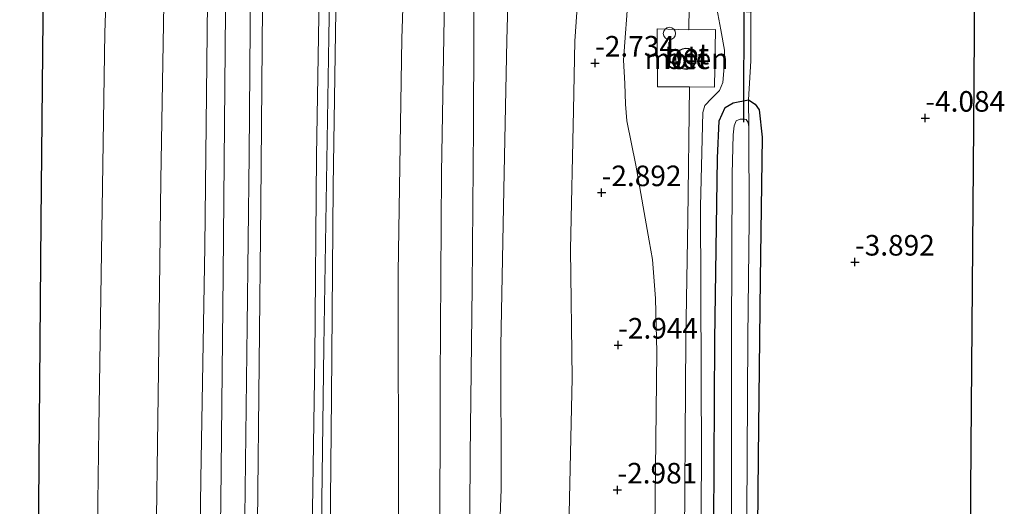
# Model space of a CAD drawing. Units: metres. Extents: x 168000 to 169394, y 525000 to 531250.
# Drawn here: x 168971 to 169091, y 525439 to 525498 of the extents above; entities that cross this region are included whole.
import ezdxf
from ezdxf.enums import TextEntityAlignment as Align

# ---------------------------------------------------------------- set-up
doc = ezdxf.new("R2010")
doc.units = ezdxf.units.M
doc.linetypes.add('IE-TERREINAFSCHEIDING', pattern=[10, 8, -2])
doc.layers.get('0').update_dxf_attribs({"lineweight": 25})
for name, color, linetype in [('B-ME-GW-HOOGTEPUNT-S-B1', 10, 'Continuous'), ('B-ME-GW-INSTEEKWATERGANG-L-B1', 10, 'Continuous'), ('B-ME-KG-KADASTRAAL-OPNAMEDTMGRENS-L-B1', 10, 'Continuous'), ('B-ME-KW-DUIKER-L-B1', 10, 'Continuous')]:
    doc.layers.add(name, color=color, linetype=linetype)
for name, color, linetype, lineweight in [('B-ME-GW-KRUINLIJN-L-B1', 93, 'Continuous', 18), ('B-ME-GW-TEENLIJN-L-B1', 93, 'Continuous', 18), ('B-ME-IE-GRASLAND-GV-B6', 93, 'Continuous', 18), ('B-ME-IE-GRONDWERKLIJN-GROND_INGERICHT-GV-B6', 253, 'Continuous', 18), ('B-ME-IE-INRICHTINGSELEMENT-S-B1', 253, 'Continuous', 18), ('B-ME-IE-TERREINAFSCHEIDING-RASTERHEKWERK-L-B1', 8, 'IE-TERREINAFSCHEIDING', 18), ('B-ME-KG-KADASTRAAL-DAKRAND-L-B1', 13, 'Continuous', 18), ('B-ME-OB-BEKLEDING-GV-B6', 253, 'Continuous', 18), ('B-ME-OB-WATERLIJN-L-B1', 133, 'OB-WATERLIJN', 18), ('B-ME-OG-BEBOUWING-GV-B6', 173, 'Continuous', 18), ('B-ME-OG-WATER-GV-B6', 153, 'Continuous', 18), ('B-ME-VH-VERH_SOORT-BETON-OVERIG-GV-B6', 8, 'IE-TERREINAFSCHEIDING-NATUURLIJK-HOUTWAL', 18), ('B-ME-VH-VERH_SOORT-BITUMEN-GV-B6', 8, 'IE-TERREINAFSCHEIDING-NATUURLIJK-HOUTWAL', 18)]:
    doc.layers.add(name, color=color, linetype=linetype, lineweight=lineweight)
doc.styles.add('NLCS-ISO', font='NLCS-ISO.TTF')
doc.linetypes.add('IE-TERREINAFSCHEIDING-NATUURLIJK-HOUTWAL', pattern='A,7,-1.5,[67,NLCS.SHX,S=0.75,R=45,X=0,Y=0],-1.5,7,-1.5,[70,NLCS.SHX,S=0.75,R=0,X=0,Y=0],-1.5', length=20)
doc.linetypes.add('OB-WATERLIJN', pattern='A,10,[32,NLCS.SHX,S=2,R=0,X=0,Y=0],-12', length=22)

# ---------------------------------------------------------------- blocks, each defined once
blk = doc.blocks.new('hoogtepunt')
for p, q in [((-0.5, 0), (0.5, 0)), ((0, 0.5), (0, -0.5))]:
    blk.add_line(p, q)
blk = doc.blocks.new('dtb')
blk.add_circle((0, 0), 0.75)

msp = doc.modelspace()

# ---------------------------------------------------------------- linework, layer by layer
at = {"layer": 'B-ME-GW-INSTEEKWATERGANG-L-B1'}
msp.add_polyline3d([(169055.581, 525436.58, -3.895), (169055.718, 525458.917, -3.911), (169056.035, 525481.04, -3.953), (169056.216, 525485.545, -3.953), (169056.954, 525487.154, -3.953), (169057.922, 525487.758, -3.953), (169059.813, 525488.083, -3.953), (169060.607, 525487.573, -4.043), (169061.08, 525486.898, -4.02), (169061.459, 525483.574, -3.938), (169061.204, 525466.342, -3.93), (169060.956, 525444.757, -4.065), (169060.767, 525423.257, -4.073)], dxfattribs=at)
at = {"layer": 'B-ME-GW-KRUINLIJN-L-B1'}
for points in [[(168994.548, 525583.073, 1.364), (168994.507, 525577.356, 1.418), (168994.308, 525549.601, 1.328), (168994.245, 525528.53, 1.376), (168994.183, 525507.46, 1.425), (168993.779, 525470.313, 1.455), (168993.278, 525442.046, 1.433), (168992.786, 525405.968, 1.47), (168992.501, 525380.579, 1.448), (168992.259, 525355.765, 1.38), (168992.247, 525327.429, 1.425), (168992.002, 525304.807, 1.429), (168991.757, 525282.184, 1.433), (168991.506, 525262.819, 1.418), (168991.199, 525227.255, 1.35), (168991.085, 525212.726, 1.368)], [(169008.738, 525582.411, 4.907), (169008.492, 525570.131, 4.89), (169008.832, 525553.575, 4.912), (169008.195, 525526.811, 4.8), (169007.753, 525505.519, 4.717), (169007.324, 525481.287, 4.717), (169007.119, 525456.789, 4.74), (169006.687, 525427.829, 4.62), (169006.381, 525403.911, 4.56), (169006.271, 525373.934, 4.627), (169006.059, 525343.355, 4.642), (169005.939, 525308.391, 4.695), (169005.103, 525272.408, 4.642), (169004.716, 525239.44, 4.612), (169004.579, 525212.69, 4.703)], [(169005.637, 525212.682, 4.709), (169005.702, 525217.738, 4.733), (169005.719, 525233.613, 4.725), (169006.185, 525269.808, 4.68), (169006.922, 525305.246, 4.823), (169006.878, 525334.823, 4.748), (169007.227, 525373.24, 4.658), (169007.485, 525396.957, 4.692), (169007.743, 525420.675, 4.725), (169008.212, 525458.109, 4.793), (169008.83, 525495.741, 4.785), (169009.2, 525517.597, 4.845), (169009.57, 525539.452, 4.905), (169009.738, 525565.377, 4.98), (169009.849, 525582.359, 5.029)], [(169006.693, 525212.679, 4.679), (169006.671, 525225.04, 4.665), (169007.006, 525253.599, 4.62), (169007.293, 525283.715, 4.673), (169007.744, 525312.328, 4.665), (169007.8, 525337.781, 4.665), (169008.244, 525363.771, 4.613), (169008.587, 525391.494, 4.59), (169008.832, 525418.757, 4.643), (169009.139, 525451.986, 4.71), (169009.344, 525477.637, 4.688), (169009.746, 525504.262, 4.635), (169010.287, 525527.195, 4.808), (169010.766, 525552.291, 4.83), (169011.005, 525570.013, 4.898), (169010.9, 525582.31, 4.878)], [(169020.335, 525212.638, 0.916), (169020.662, 525241.7, 0.825), (169020.953, 525273.142, 0.87), (169021.147, 525304.155, 0.825), (169021.489, 525330.666, 0.908), (169022.107, 525360.198, 0.84), (169022.162, 525386.746, 0.96), (169021.952, 525404.998, 1.02), (169022.322, 525432.662, 0.983), (169022.362, 525453.964, 0.99), (169022.528, 525479.241, 1.05), (169022.853, 525498.114, 1.058), (169022.738, 525514.346, 0.938), (169023.137, 525532.727, 0.818), (169023.673, 525553.152, 0.87), (169023.656, 525569.074, 0.953), (169023.681, 525581.714, 0.937)], [(169031.711, 525581.34, -0.859), (169031.465, 525568.305, -0.902), (169031.28, 525552.802, -0.968), (169031.209, 525534.845, -0.885), (169031.029, 525515.997, -0.735), (169030.457, 525495.313, -0.728), (169030.065, 525477.22, -0.803), (169029.738, 525458.232, -0.743), (169029.766, 525440.82, -0.81), (169029.187, 525425.614, -0.803), (169028.884, 525412.275, -0.908), (169028.901, 525399.014, -0.788), (169029.417, 525384.992, -0.855), (169029.487, 525376.227, -0.788), (169029.267, 525355.737, -0.848), (169029.01, 525339.6, -0.81), (169028.55, 525323.411, -0.863), (169028.371, 525306.927, -0.855), (169028.386, 525290.121, -0.908), (169028.236, 525267.842, -0.908), (169028.017, 525250.926, -1.005), (169028.157, 525235.673, -1.148), (169027.795, 525217.608, -1.073), (169027.808, 525212.615, -1.069)], [(169053.831, 525410.919, -3.413), (169054.091, 525444.61, -3.473), (169053.986, 525475.169, -3.368), (169054.23, 525484.993, -3.315), (169054.269, 525486.577, -3.248), (169054.492, 525487.408, -3.225), (169055.291, 525488.253, -3.248), (169056.292, 525489.227, -3.21), (169056.688, 525490.217, -3.248), (169056.816, 525491.632, -3.248), (169056.878, 525494.118, -3.248), (169056.451, 525496.593, -3.248), (169055.956, 525499.195, -3.36), (169055.128, 525500.657, -3.315), (169054.714, 525502.57, -3.383), (169054.567, 525509.406, -3.45), (169054.84, 525530.356, -3.518), (169055.627, 525551.044, -3.589), (169056.414, 525571.732, -3.66), (169056.441, 525580.187, -3.626)]]:
    msp.add_polyline3d(points, dxfattribs=at)
at = {"layer": 'B-ME-GW-TEENLIJN-L-B1'}
for points in [[(168989.533, 525583.208, -0.067), (168989.408, 525573.223, -0.056), (168989.399, 525564.867, 0.053), (168989.424, 525543.142, -0.03), (168988.808, 525536.233, -0.159), (168989.07, 525521.357, -0.006), (168988.847, 525502.125, 0.088), (168988.432, 525478.337, 0.049), (168988.168, 525455.241, -0.038), (168987.794, 525428.445, -0.071), (168987.705, 525408.628, 0.038), (168987.355, 525389.631, -0.038), (168987.042, 525363.047, -0.048), (168986.761, 525337.129, -0.025), (168986.927, 525311.382, -0.044), (168986.628, 525281.996, -0.021), (168986.524, 525253.431, -0.05), (168985.991, 525228.063, -0.125), (168985.775, 525212.739, 0.007)], [(168996.314, 525212.71, 1.542), (168996.49, 525232.873, 1.638), (168996.849, 525267.016, 1.617), (168997.164, 525293.754, 1.583), (168997.478, 525323.783, 1.598), (168997.686, 525354.106, 1.698), (168997.894, 525374.017, 1.747), (168998.168, 525394.372, 1.745), (168998.527, 525427.503, 1.733), (168998.92, 525460.702, 1.8), (168999.146, 525481.437, 1.755), (168999.315, 525502.061, 1.744), (168999.603, 525532.177, 1.705), (168999.943, 525558.744, 1.575), (169000.015, 525571.462, 1.648), (169000.119, 525582.813, 1.645)], [(169019.714, 525581.899, 1.24), (169019.533, 525568.615, 1.223), (169018.947, 525533.75, 1.157), (169017.717, 525495.527, 1.328), (169017.271, 525467.145, 1.283), (169017.289, 525437.684, 1.268), (169016.782, 525406.852, 1.245), (169016.075, 525384.183, 1.298), (169015.966, 525358.934, 1.245), (169015.765, 525336.069, 1.2), (169015.522, 525303.915, 1.17), (169015.353, 525273.911, 1.23), (169014.734, 525239.71, 1.193), (169014.458, 525212.655, 1.185)], [(169024.086, 525212.626, -0.768), (169024.195, 525224.703, -0.765), (169024.504, 525254.53, -0.75), (169024.563, 525276.639, -0.548), (169024.734, 525288.165, -0.66), (169024.983, 525305.166, -0.578), (169025.062, 525325.746, -0.653), (169024.984, 525344.658, -0.555), (169025.274, 525365.608, -0.555), (169025.471, 525383.966, -0.645), (169025.541, 525405.353, -0.623), (169025.893, 525424.168, -0.51), (169025.977, 525444.921, -0.555), (169026.226, 525465.41, -0.533), (169026.391, 525484.806, -0.465), (169026.476, 525506.799, -0.435), (169026.607, 525525.994, -0.488), (169026.952, 525539.88, -0.503), (169027.262, 525556.995, -0.525), (169027.651, 525567.654, -0.45), (169027.624, 525581.53, -0.484)], [(169032.991, 525212.611, -2.204), (169033.087, 525220.689, -2.229), (169033.016, 525232.073, -2.205), (169033.255, 525247.664, -2.1), (169033.829, 525260.933, -2.128), (169034.005, 525275.756, -2.15), (169034.031, 525296.62, -1.964), (169034.074, 525323.191, -1.873), (169034.261, 525347.552, -1.948), (169035.904, 525363.616, -2.172), (169036.449, 525374.512, -2.348), (169036.538, 525383.359, -2.417), (169036.799, 525397.252, -2.462), (169037.199, 525410.591, -2.572), (169037.893, 525432.401, -2.623), (169038.399, 525454.318, -2.539), (169038.194, 525469.913, -2.537), (169038.553, 525486.849, -2.538), (169038.719, 525495.209, -2.505), (169039.734, 525509.966, -2.559), (169039.722, 525523.759, -2.684), (169039.09, 525554.092, -2.63), (169039.064, 525573.719, -2.478), (169039.613, 525580.971, -2.481)]]:
    msp.add_polyline3d(points, dxfattribs=at)
at = {"layer": 'B-ME-IE-GRASLAND-GV-B6'}
for points in [[(168998.463, 525259.673, 2.207), (168998.83, 525294.116, 2.207), (168999.235, 525337.555, 2.182), (168999.45, 525364.447, 2.207), (168999.665, 525391.338, 2.232), (168999.927, 525414.044, 2.238), (169000.189, 525436.75, 2.244), (169000.569, 525475.424, 2.244), (169000.911, 525513.885, 2.232), (169001.247, 525549.774, 2.219), (169001.703, 525582.739, 2.244), (169008.738, 525582.411, 4.907)], [(169005.103, 525272.408, 4.642), (169005.939, 525308.391, 4.695), (169006.059, 525343.355, 4.642), (169006.271, 525373.934, 4.627), (169006.381, 525403.911, 4.56), (169006.687, 525427.829, 4.62), (169007.119, 525456.789, 4.74), (169007.324, 525481.287, 4.717), (169007.753, 525505.519, 4.717), (169008.195, 525526.811, 4.8), (169008.832, 525553.575, 4.912), (169008.492, 525570.131, 4.89), (169008.738, 525582.411, 4.907), (169009.849, 525582.359, 5.029), (169010.9, 525582.31, 4.878)], [(169008.738, 525582.411, 4.907), (169008.492, 525570.131, 4.89), (169008.832, 525553.575, 4.912), (169008.195, 525526.811, 4.8), (169007.753, 525505.519, 4.717), (169007.324, 525481.287, 4.717), (169007.119, 525456.789, 4.74), (169006.687, 525427.829, 4.62), (169006.381, 525403.911, 4.56), (169006.271, 525373.934, 4.627), (169006.059, 525343.355, 4.642), (169005.939, 525308.391, 4.695), (169005.103, 525272.408, 4.642)], [(169010.9, 525582.31, 4.878), (169011.005, 525570.013, 4.898), (169010.766, 525552.291, 4.83), (169010.287, 525527.195, 4.808), (169009.746, 525504.262, 4.635), (169009.344, 525477.637, 4.688), (169009.139, 525451.986, 4.71), (169008.832, 525418.757, 4.643), (169008.587, 525391.494, 4.59), (169008.244, 525363.771, 4.613), (169007.8, 525337.781, 4.665), (169007.744, 525312.328, 4.665), (169007.293, 525283.715, 4.673)], [(169007.293, 525283.715, 4.673), (169007.744, 525312.328, 4.665), (169007.8, 525337.781, 4.665), (169008.244, 525363.771, 4.613), (169008.587, 525391.494, 4.59), (169008.832, 525418.757, 4.643), (169009.139, 525451.986, 4.71), (169009.344, 525477.637, 4.688), (169009.746, 525504.262, 4.635), (169010.287, 525527.195, 4.808), (169010.766, 525552.291, 4.83), (169011.005, 525570.013, 4.898), (169010.9, 525582.31, 4.878), (169019.714, 525581.899, 1.24)], [(169015.353, 525273.911, 1.23), (169015.522, 525303.915, 1.17), (169015.765, 525336.069, 1.2), (169015.966, 525358.934, 1.245), (169016.075, 525384.183, 1.298), (169016.782, 525406.852, 1.245), (169017.289, 525437.684, 1.268), (169017.271, 525467.145, 1.283), (169017.717, 525495.527, 1.328), (169018.947, 525533.75, 1.157), (169019.533, 525568.615, 1.223), (169019.714, 525581.899, 1.24), (169023.681, 525581.714, 0.937)], [(169019.714, 525581.899, 1.24), (169019.533, 525568.615, 1.223), (169018.947, 525533.75, 1.157), (169017.717, 525495.527, 1.328), (169017.271, 525467.145, 1.283), (169017.289, 525437.684, 1.268), (169016.782, 525406.852, 1.245), (169016.075, 525384.183, 1.298), (169015.966, 525358.934, 1.245), (169015.765, 525336.069, 1.2), (169015.522, 525303.915, 1.17), (169015.353, 525273.911, 1.23)], [(169020.953, 525273.142, 0.87), (169021.147, 525304.155, 0.825), (169021.489, 525330.666, 0.908), (169022.107, 525360.198, 0.84), (169022.162, 525386.746, 0.96), (169021.952, 525404.998, 1.02), (169022.322, 525432.662, 0.983), (169022.362, 525453.964, 0.99), (169022.528, 525479.241, 1.05), (169022.853, 525498.114, 1.058), (169022.738, 525514.346, 0.938), (169023.137, 525532.727, 0.818), (169023.673, 525553.152, 0.87), (169023.656, 525569.074, 0.953), (169023.681, 525581.714, 0.937), (169027.624, 525581.53, -0.484)], [(169023.681, 525581.714, 0.937), (169023.656, 525569.074, 0.953), (169023.673, 525553.152, 0.87), (169023.137, 525532.727, 0.818), (169022.738, 525514.346, 0.938), (169022.853, 525498.114, 1.058), (169022.528, 525479.241, 1.05), (169022.362, 525453.964, 0.99), (169022.322, 525432.662, 0.983), (169021.952, 525404.998, 1.02), (169022.162, 525386.746, 0.96), (169022.107, 525360.198, 0.84), (169021.489, 525330.666, 0.908), (169021.147, 525304.155, 0.825), (169020.953, 525273.142, 0.87)], [(169027.624, 525581.53, -0.484), (169027.651, 525567.654, -0.45), (169027.262, 525556.995, -0.525), (169026.952, 525539.88, -0.503), (169026.607, 525525.994, -0.488), (169026.476, 525506.799, -0.435), (169026.391, 525484.806, -0.465), (169026.226, 525465.41, -0.533), (169025.977, 525444.921, -0.555), (169025.893, 525424.168, -0.51), (169025.541, 525405.353, -0.623), (169025.471, 525383.966, -0.645), (169025.274, 525365.608, -0.555), (169024.984, 525344.658, -0.555), (169025.062, 525325.746, -0.653), (169024.983, 525305.166, -0.578), (169024.734, 525288.165, -0.66)], [(169024.734, 525288.165, -0.66), (169024.983, 525305.166, -0.578), (169025.062, 525325.746, -0.653), (169024.984, 525344.658, -0.555), (169025.274, 525365.608, -0.555), (169025.471, 525383.966, -0.645), (169025.541, 525405.353, -0.623), (169025.893, 525424.168, -0.51), (169025.977, 525444.921, -0.555), (169026.226, 525465.41, -0.533), (169026.391, 525484.806, -0.465), (169026.476, 525506.799, -0.435), (169026.607, 525525.994, -0.488), (169026.952, 525539.88, -0.503), (169027.262, 525556.995, -0.525), (169027.651, 525567.654, -0.45), (169027.624, 525581.53, -0.484), (169031.711, 525581.34, -0.859)], [(169031.711, 525581.34, -0.859), (169031.465, 525568.305, -0.902), (169031.28, 525552.802, -0.968), (169031.209, 525534.845, -0.885), (169031.029, 525515.997, -0.735), (169030.457, 525495.313, -0.728), (169030.065, 525477.22, -0.803), (169029.738, 525458.232, -0.743), (169029.766, 525440.82, -0.81), (169029.187, 525425.614, -0.803), (169028.884, 525412.275, -0.908), (169028.901, 525399.014, -0.788), (169029.417, 525384.992, -0.855), (169029.487, 525376.227, -0.788), (169029.267, 525355.737, -0.848), (169029.01, 525339.6, -0.81), (169028.55, 525323.411, -0.863), (169028.371, 525306.927, -0.855), (169028.386, 525290.121, -0.908)], [(169028.386, 525290.121, -0.908), (169028.371, 525306.927, -0.855), (169028.55, 525323.411, -0.863), (169029.01, 525339.6, -0.81), (169029.267, 525355.737, -0.848), (169029.487, 525376.227, -0.788), (169029.417, 525384.992, -0.855), (169028.901, 525399.014, -0.788), (169028.884, 525412.275, -0.908), (169029.187, 525425.614, -0.803), (169029.766, 525440.82, -0.81), (169029.738, 525458.232, -0.743), (169030.065, 525477.22, -0.803), (169030.457, 525495.313, -0.728), (169031.029, 525515.997, -0.735), (169031.209, 525534.845, -0.885), (169031.28, 525552.802, -0.968), (169031.465, 525568.305, -0.902), (169031.711, 525581.34, -0.859), (169039.613, 525580.971, -2.481)], [(169034.005, 525275.756, -2.15), (169034.031, 525296.62, -1.964), (169034.074, 525323.191, -1.873), (169034.261, 525347.552, -1.948), (169035.904, 525363.616, -2.172), (169036.449, 525374.512, -2.348), (169036.538, 525383.359, -2.417), (169036.799, 525397.252, -2.462), (169037.199, 525410.591, -2.572), (169037.893, 525432.401, -2.623), (169038.399, 525454.318, -2.539), (169038.194, 525469.913, -2.537), (169038.553, 525486.849, -2.538), (169038.719, 525495.209, -2.505), (169039.734, 525509.966, -2.559), (169039.722, 525523.759, -2.684), (169039.09, 525554.092, -2.63), (169039.064, 525573.719, -2.478), (169039.613, 525580.971, -2.481), (169049.907, 525580.466, -3.105)], [(169039.613, 525580.971, -2.481), (169039.064, 525573.719, -2.478), (169039.09, 525554.092, -2.63), (169039.722, 525523.759, -2.684), (169039.734, 525509.966, -2.559), (169038.719, 525495.209, -2.505), (169038.553, 525486.849, -2.538), (169038.194, 525469.913, -2.537), (169038.399, 525454.318, -2.539), (169037.893, 525432.401, -2.623), (169037.199, 525410.591, -2.572), (169036.799, 525397.252, -2.462), (169036.538, 525383.359, -2.417), (169036.449, 525374.512, -2.348), (169035.904, 525363.616, -2.172), (169034.261, 525347.552, -1.948), (169034.074, 525323.191, -1.873), (169034.031, 525296.62, -1.964), (169034.005, 525275.756, -2.15)], [(169049.907, 525580.466, -3.105), (169049.823, 525572.617, -3.21), (169049.721, 525550.513, -3.27), (169049.445, 525532.446, -3.278), (169049.344, 525526.049, -3.248), (169048.777, 525520.457, -3.176), (169048.346, 525517.224, -3.188), (169047.823, 525513.576, -3.105), (169047.179, 525510.853, -3.075), (169045.721, 525504.375, -3.008), (169045.208, 525501.13, -2.94), (169044.629, 525492.929, -2.955), (169044.76, 525490.072, -3.03), (169044.842, 525487.591, -3.008), (169045.023, 525485.568, -3.075), (169046.128, 525480.179, -3.128), (169047.744, 525470.972, -3.143), (169048.124, 525468.726, -3.046), (169048.515, 525463.997, -3.148), (169048.645, 525457.472, -3.106), (169048.281, 525425.442, -3.155)], [(169051.98, 525429.068, -3.308), (169052.181, 525459.073, -3.191), (169052.425, 525473.565, -3.162), (169052.621, 525489.674, -3.12), (169055.676, 525489.656, -3.128), (169055.792, 525496.658, -3.173), (169052.563, 525496.623, -3.068), (169052.886, 525518.912, -3.206), (169053.209, 525541.201, -3.345), (169053.615, 525572.612, -3.285), (169053.655, 525580.316, -3.269), (169056.441, 525580.187, -3.626)], [(169053.831, 525410.919, -3.413), (169054.091, 525444.61, -3.473), (169053.986, 525475.169, -3.368), (169054.23, 525484.993, -3.315), (169054.269, 525486.577, -3.248), (169054.492, 525487.408, -3.225), (169055.291, 525488.253, -3.248), (169056.292, 525489.227, -3.21), (169056.688, 525490.217, -3.248), (169056.816, 525491.632, -3.248), (169056.878, 525494.118, -3.248), (169056.451, 525496.593, -3.248), (169055.956, 525499.195, -3.36), (169055.128, 525500.657, -3.315), (169054.714, 525502.57, -3.383), (169054.567, 525509.406, -3.45), (169054.84, 525530.356, -3.518), (169055.627, 525551.044, -3.589), (169056.414, 525571.732, -3.66), (169056.441, 525580.187, -3.626), (169057.595, 525580.133, -4.199)], [(169056.441, 525580.187, -3.626), (169056.414, 525571.732, -3.66), (169055.627, 525551.044, -3.589), (169054.84, 525530.356, -3.518), (169054.567, 525509.406, -3.45), (169054.714, 525502.57, -3.383), (169055.128, 525500.657, -3.315), (169055.956, 525499.195, -3.36), (169056.451, 525496.593, -3.248), (169056.878, 525494.118, -3.248), (169056.816, 525491.632, -3.248), (169056.688, 525490.217, -3.248), (169056.292, 525489.227, -3.21), (169055.291, 525488.253, -3.248), (169054.492, 525487.408, -3.225), (169054.269, 525486.577, -3.248), (169054.23, 525484.993, -3.315), (169053.986, 525475.169, -3.368), (169054.091, 525444.61, -3.473), (169053.831, 525410.919, -3.413)], [(169057.595, 525580.133, -4.199), (169057.337, 525555.329, -4.194), (169056.717, 525528.278, -3.91), (169056.201, 525503.463, -3.879), (169056.226, 525501.011, -3.921), (169056.801, 525499.84, -3.942), (169057.671, 525498.982, -3.968), (169058.365, 525498.856, -3.989), (169060.065, 525498.752, -4.047), (169060.075, 525492.833, -3.698), (169059.813, 525488.083, -3.953), (169057.922, 525487.758, -3.953), (169056.954, 525487.154, -3.953), (169056.216, 525485.545, -3.953), (169056.035, 525481.04, -3.953), (169055.718, 525458.917, -3.911), (169055.581, 525436.58, -3.895)], [(169055.581, 525436.58, -3.895), (169055.718, 525458.917, -3.911), (169056.035, 525481.04, -3.953), (169056.216, 525485.545, -3.953), (169056.954, 525487.154, -3.953), (169057.922, 525487.758, -3.953), (169059.813, 525488.083, -3.953), (169059.818, 525484.825, -5.078)], [(169059.564, 525430.494, -5.078), (169059.701, 525459.23, -5.078), (169059.884, 525473.552, -5.078), (169059.818, 525484.825, -5.078), (169059.813, 525488.083, -3.953), (169060.607, 525487.573, -4.043), (169061.08, 525486.898, -4.02), (169061.459, 525483.574, -3.938), (169061.204, 525466.342, -3.93), (169060.956, 525444.757, -4.065), (169060.767, 525423.257, -4.073)], [(169059.818, 525484.825, -5.078), (169059.745, 525485.346, -5.078), (169059.523, 525485.697, -5.078), (169059.294, 525485.761, -5.078), (169058.804, 525485.773, -5.078), (169058.308, 525485.554, -5.078), (169058.062, 525484.926, -5.078), (169057.92, 525483.863, -5.078), (169057.831, 525479.109, -5.078), (169057.742, 525459.279, -5.078), (169057.734, 525440.398, -5.078), (169057.636, 525413.246, -5.078)]]:
    msp.add_polyline3d(points, dxfattribs=at)
at = {"layer": 'B-ME-IE-GRONDWERKLIJN-GROND_INGERICHT-GV-B6'}
for points in [[(169060.767, 525423.257, -4.073), (169060.956, 525444.757, -4.065), (169061.204, 525466.342, -3.93), (169061.459, 525483.574, -3.938), (169061.08, 525486.898, -4.02), (169060.607, 525487.573, -4.043), (169059.813, 525488.083, -3.953), (169060.075, 525492.833, -3.698), (169060.065, 525498.752, -4.047), (169060.725, 525499.398, -4.052), (169061.633, 525501.418, -4.02), (169062.196, 525539.167, -4.065), (169062.507, 525571.416, -4.133), (169062.556, 525579.901, -4.151), (169087.83, 525578.723, -4.013)], [(169087.83, 525578.723, -4.013), (169087.707, 525562.825, -4.013), (169087.407, 525523.867, -4.013), (169087.107, 525484.909, -4.013), (169086.806, 525445.951, -4.013), (169086.506, 525406.994, -4.013), (169086.33, 525384.224, -4.24), (169069.952, 525384.546, -3.975), (169068.51, 525384.495, -3.885), (169068.03, 525383.729, -3.795), (169068.005, 525382.749, -3.728), (169068.161, 525382.054, -3.675), (169068.834, 525381.316, -3.773), (169070.149, 525380.851, -3.953), (169071.702, 525380.726, -4.11), (169083.524, 525380.836, -4.313), (169086.304, 525380.843, -4.319), (169086.206, 525368.036, -4.013), (169086.018, 525340.32, -4.013), (169085.83, 525312.604, -4.013), (169085.642, 525284.888, -4.013)]]:
    msp.add_polyline3d(points, dxfattribs=at)
at = {"layer": 'B-ME-IE-TERREINAFSCHEIDING-RASTERHEKWERK-L-B1'}
msp.add_line((169059.813, 525488.083, -3.953), (169059.818, 525484.825, -5.078), dxfattribs=at)
msp.add_polyline3d([(169060.065, 525498.752, -4.047), (169060.075, 525492.833, -3.698), (169059.813, 525488.083, -3.953)], dxfattribs=at)
at = {"layer": 'B-ME-KG-KADASTRAAL-DAKRAND-L-B1'}
msp.add_polyline3d([(169051.963, 525494.305, 26.85), (169052.149, 525494.327, 26.85), (169052.336, 525494.321, 26.85), (169052.519, 525494.287, 26.85), (169052.696, 525494.226, 26.85), (169052.861, 525494.138, 26.85), (169053.011, 525494.027, 26.85), (169053.143, 525493.894, 26.85), (169053.253, 525493.743, 26.85), (169053.339, 525493.577, 26.85), (169053.4, 525493.401, 26.85), (169053.433, 525493.216, 26.85), (169053.439, 525493.115, 26.85), (169053.428, 525492.927, 26.85), (169053.39, 525492.744, 26.85), (169053.324, 525492.569, 26.85), (169053.233, 525492.406, 26.85), (169053.118, 525492.259, 26.85), (169052.982, 525492.13, 26.85), (169052.829, 525492.024, 26.85), (169052.661, 525491.941, 26.85), (169052.482, 525491.886, 26.85), (169052.298, 525491.857, 26.85), (169052.111, 525491.857, 26.85), (169051.926, 525491.885, 26.85), (169051.748, 525491.94, 26.85), (169051.58, 525492.022, 26.85), (169051.426, 525492.128, 26.85), (169051.29, 525492.256, 26.85), (169051.174, 525492.403, 26.85), (169051.082, 525492.566, 26.85), (169051.016, 525492.741, 26.85), (169050.977, 525492.923, 26.85), (169050.966, 525493.11, 26.85), (169050.983, 525493.296, 26.85), (169051.027, 525493.478, 26.85), (169051.099, 525493.65, 26.85), (169051.196, 525493.81, 26.85), (169051.316, 525493.954, 26.85), (169051.456, 525494.078, 26.85), (169051.613, 525494.179, 26.85), (169051.783, 525494.255, 26.85), (169051.963, 525494.305, 26.85)], dxfattribs=at)
at = {"layer": 'B-ME-KG-KADASTRAAL-OPNAMEDTMGRENS-L-B1'}
for points in [[(168971.292, 525212.786, -0.35), (168971.454, 525228.23, -0.35), (168971.711, 525252.729, -0.35), (168971.968, 525277.227, -0.35), (168972.225, 525301.726, -0.35), (168972.481, 525326.224, -0.35), (168972.738, 525350.723, -0.35), (168972.995, 525375.221, -0.35), (168973.252, 525399.72, -0.35), (168973.509, 525424.218, -0.35), (168973.714, 525448.794, -0.35), (168973.919, 525473.369, -0.35), (168974.125, 525497.945, -0.35), (168974.33, 525522.52, -0.35), (168974.536, 525547.096, -0.35), (168974.741, 525571.671, -0.35), (168974.844, 525583.991, -0.35)], [(169087.83, 525578.723, -4.013), (169087.707, 525562.825, -4.013), (169087.407, 525523.867, -4.013), (169087.107, 525484.909, -4.013), (169086.806, 525445.951, -4.013), (169086.506, 525406.994, -4.013), (169086.33, 525384.224, -4.24), (169086.32, 525382.815, -5.355), (169086.314, 525382.094, -5.355), (169086.304, 525380.843, -4.319), (169086.206, 525368.036, -4.013), (169086.018, 525340.32, -4.013), (169085.83, 525312.604, -4.013), (169085.642, 525284.888, -4.013), (169085.454, 525257.173, -4.013), (169085.266, 525229.457, -4.013), (169085.151, 525212.442, -4.013)]]:
    msp.add_polyline3d(points, dxfattribs=at)
at = {"layer": 'B-ME-KW-DUIKER-L-B1'}
msp.add_line((169059.234, 525485.377, -4.94), (169059.274, 525501.975, -4.89), dxfattribs=at)
at = {"layer": 'B-ME-OB-BEKLEDING-GV-B6'}
for points in [[(168979.599, 525280.983, -0.35), (168980.078, 525325.039, -0.35), (168980.557, 525369.094, -0.35), (168980.201, 525400.271, -0.35), (168980.56, 525424.26, -0.35), (168980.918, 525448.249, -0.35), (168981.277, 525472.238, -0.35), (168981.635, 525496.227, -0.35), (168982.789, 525530.914, -0.35), (168983.078, 525573.444, -0.35), (168983.439, 525583.663, -0.35), (168989.533, 525583.208, -0.067)], [(168986.628, 525281.996, -0.021), (168986.927, 525311.382, -0.044), (168986.761, 525337.129, -0.025), (168987.042, 525363.047, -0.048), (168987.355, 525389.631, -0.038), (168987.705, 525408.628, 0.038), (168987.794, 525428.445, -0.071), (168988.168, 525455.241, -0.038), (168988.432, 525478.337, 0.049), (168988.847, 525502.125, 0.088), (168989.07, 525521.357, -0.006), (168988.808, 525536.233, -0.159), (168989.424, 525543.142, -0.03), (168989.399, 525564.867, 0.053), (168989.408, 525573.223, -0.056), (168989.533, 525583.208, -0.067), (168994.548, 525583.073, 1.364)], [(168989.533, 525583.208, -0.067), (168989.408, 525573.223, -0.056), (168989.399, 525564.867, 0.053), (168989.424, 525543.142, -0.03), (168988.808, 525536.233, -0.159), (168989.07, 525521.357, -0.006), (168988.847, 525502.125, 0.088), (168988.432, 525478.337, 0.049), (168988.168, 525455.241, -0.038), (168987.794, 525428.445, -0.071), (168987.705, 525408.628, 0.038), (168987.355, 525389.631, -0.038), (168987.042, 525363.047, -0.048), (168986.761, 525337.129, -0.025), (168986.927, 525311.382, -0.044), (168986.628, 525281.996, -0.021)], [(168994.548, 525583.073, 1.364), (168994.507, 525577.356, 1.418), (168994.308, 525549.601, 1.328), (168994.245, 525528.53, 1.376), (168994.183, 525507.46, 1.425), (168993.779, 525470.313, 1.455), (168993.278, 525442.046, 1.433), (168992.786, 525405.968, 1.47), (168992.501, 525380.579, 1.448), (168992.259, 525355.765, 1.38), (168992.247, 525327.429, 1.425), (168992.002, 525304.807, 1.429), (168991.757, 525282.184, 1.433)], [(168991.757, 525282.184, 1.433), (168992.002, 525304.807, 1.429), (168992.247, 525327.429, 1.425), (168992.259, 525355.765, 1.38), (168992.501, 525380.579, 1.448), (168992.786, 525405.968, 1.47), (168993.278, 525442.046, 1.433), (168993.779, 525470.313, 1.455), (168994.183, 525507.46, 1.425), (168994.245, 525528.53, 1.376), (168994.308, 525549.601, 1.328), (168994.507, 525577.356, 1.418), (168994.548, 525583.073, 1.364), (168997.122, 525582.953, 1.553)], [(168997.122, 525582.953, 1.553), (168997.034, 525575.253, 1.538), (168996.806, 525553.307, 1.519), (168996.578, 525531.362, 1.5), (168996.262, 525494.299, 1.545), (168995.984, 525466.834, 1.568), (168995.705, 525439.369, 1.59), (168995.373, 525414.414, 1.605), (168994.988, 525378.045, 1.553), (168994.782, 525355.839, 1.564), (168994.577, 525333.633, 1.575), (168994.27, 525306.213, 1.553), (168993.964, 525278.792, 1.53)], [(168996.849, 525267.016, 1.617), (168997.164, 525293.754, 1.583), (168997.478, 525323.783, 1.598), (168997.686, 525354.106, 1.698), (168997.894, 525374.017, 1.747), (168998.168, 525394.372, 1.745), (168998.527, 525427.503, 1.733), (168998.92, 525460.702, 1.8), (168999.146, 525481.437, 1.755), (168999.315, 525502.061, 1.744), (168999.603, 525532.177, 1.705), (168999.943, 525558.744, 1.575), (169000.015, 525571.462, 1.648), (169000.119, 525582.813, 1.645), (169001.703, 525582.739, 2.244)], [(169001.703, 525582.739, 2.244), (169001.247, 525549.774, 2.219), (169000.911, 525513.885, 2.232), (169000.569, 525475.424, 2.244), (169000.189, 525436.75, 2.244), (168999.927, 525414.044, 2.238), (168999.665, 525391.338, 2.232), (168999.45, 525364.447, 2.207), (168999.235, 525337.555, 2.182), (168998.83, 525294.116, 2.207), (168998.463, 525259.673, 2.207)]]:
    msp.add_polyline3d(points, dxfattribs=at)
at = {"layer": 'B-ME-OB-WATERLIJN-L-B1'}
msp.add_polyline3d([(168979.507, 525212.731, -0.35), (168979.553, 525246.857, -0.35), (168979.599, 525280.983, -0.35), (168980.078, 525325.039, -0.35), (168980.557, 525369.094, -0.35), (168980.201, 525400.271, -0.35), (168980.56, 525424.26, -0.35), (168980.918, 525448.249, -0.35), (168981.277, 525472.238, -0.35), (168981.635, 525496.227, -0.35), (168982.789, 525530.914, -0.35), (168983.078, 525573.444, -0.35), (168983.439, 525583.663, -0.35)], dxfattribs=at)
at = {"layer": 'B-ME-OG-BEBOUWING-GV-B6'}
msp.add_polyline3d([(169053.489, 525493.115, -2.781), (169053.433, 525492.716, -2.785), (169053.257, 525492.354, -2.792), (169052.978, 525492.063, -2.803), (169052.623, 525491.874, -2.815), (169052.226, 525491.803, -2.828), (169051.828, 525491.859, -2.841), (169051.465, 525492.035, -2.853), (169051.175, 525492.315, -2.861), (169050.986, 525492.67, -2.866), (169050.916, 525493.067, -2.867), (169050.971, 525493.466, -2.863), (169051.147, 525493.828, -2.856), (169051.426, 525494.118, -2.846), (169051.782, 525494.308, -2.833), (169052.178, 525494.378, -2.82), (169052.577, 525494.323, -2.807), (169052.939, 525494.146, -2.796), (169053.229, 525493.867, -2.787), (169053.419, 525493.511, -2.782), (169053.489, 525493.115, -2.781)], dxfattribs=at)
at = {"layer": 'B-ME-OG-WATER-GV-B6'}
for points in [[(168971.968, 525277.227, -0.35), (168972.225, 525301.726, -0.35), (168972.481, 525326.224, -0.35), (168972.738, 525350.723, -0.35), (168972.995, 525375.221, -0.35), (168973.252, 525399.72, -0.35), (168973.509, 525424.218, -0.35), (168973.714, 525448.794, -0.35), (168973.919, 525473.369, -0.35), (168974.125, 525497.945, -0.35), (168974.33, 525522.52, -0.35), (168974.536, 525547.096, -0.35), (168974.741, 525571.671, -0.35), (168974.844, 525583.991, -0.35), (168983.439, 525583.663, -0.35)], [(168983.439, 525583.663, -0.35), (168983.078, 525573.444, -0.35), (168982.789, 525530.914, -0.35), (168981.635, 525496.227, -0.35), (168981.277, 525472.238, -0.35), (168980.918, 525448.249, -0.35), (168980.56, 525424.26, -0.35), (168980.201, 525400.271, -0.35), (168980.557, 525369.094, -0.35), (168980.078, 525325.039, -0.35), (168979.599, 525280.983, -0.35)], [(169057.636, 525413.246, -5.078), (169057.734, 525440.398, -5.078), (169057.742, 525459.279, -5.078), (169057.831, 525479.109, -5.078), (169057.92, 525483.863, -5.078), (169058.062, 525484.926, -5.078), (169058.308, 525485.554, -5.078), (169058.804, 525485.773, -5.078), (169059.294, 525485.761, -5.078), (169059.523, 525485.697, -5.078), (169059.745, 525485.346, -5.078), (169059.818, 525484.825, -5.078)], [(169059.818, 525484.825, -5.078), (169059.884, 525473.552, -5.078), (169059.701, 525459.23, -5.078), (169059.564, 525430.494, -5.078)]]:
    msp.add_polyline3d(points, dxfattribs=at)
at = {"layer": 'B-ME-VH-VERH_SOORT-BETON-OVERIG-GV-B6'}
for points in [[(169052.563, 525496.623, -3.068), (169055.792, 525496.658, -3.173), (169055.676, 525489.656, -3.128), (169052.621, 525489.674, -3.12), (169048.727, 525489.673, -3.07), (169048.705, 525496.721, -3.04), (169052.563, 525496.623, -3.068)], [(169053.489, 525493.115, -2.781), (169053.419, 525493.511, -2.782), (169053.229, 525493.867, -2.787), (169052.939, 525494.146, -2.796), (169052.577, 525494.323, -2.807), (169052.178, 525494.378, -2.82), (169051.782, 525494.308, -2.833), (169051.426, 525494.118, -2.846), (169051.147, 525493.828, -2.856), (169050.971, 525493.466, -2.863), (169050.916, 525493.067, -2.867), (169050.986, 525492.67, -2.866), (169051.175, 525492.315, -2.861), (169051.465, 525492.035, -2.853), (169051.828, 525491.859, -2.841), (169052.226, 525491.803, -2.828), (169052.623, 525491.874, -2.815), (169052.978, 525492.063, -2.803), (169053.257, 525492.354, -2.792), (169053.433, 525492.716, -2.785), (169053.489, 525493.115, -2.781)]]:
    msp.add_polyline3d(points, dxfattribs=at)
at = {"layer": 'B-ME-VH-VERH_SOORT-BITUMEN-GV-B6'}
for points in [[(168993.964, 525278.792, 1.53), (168994.27, 525306.213, 1.553), (168994.577, 525333.633, 1.575), (168994.782, 525355.839, 1.564), (168994.988, 525378.045, 1.553), (168995.373, 525414.414, 1.605), (168995.705, 525439.369, 1.59), (168995.984, 525466.834, 1.568), (168996.262, 525494.299, 1.545), (168996.578, 525531.362, 1.5), (168996.806, 525553.307, 1.519), (168997.034, 525575.253, 1.538), (168997.122, 525582.953, 1.553), (169000.119, 525582.813, 1.645)], [(169000.119, 525582.813, 1.645), (169000.015, 525571.462, 1.648), (168999.943, 525558.744, 1.575), (168999.603, 525532.177, 1.705), (168999.315, 525502.061, 1.744), (168999.146, 525481.437, 1.755), (168998.92, 525460.702, 1.8), (168998.527, 525427.503, 1.733), (168998.168, 525394.372, 1.745), (168997.894, 525374.017, 1.747), (168997.686, 525354.106, 1.698), (168997.478, 525323.783, 1.598), (168997.164, 525293.754, 1.583), (168996.849, 525267.016, 1.617)], [(169048.281, 525425.442, -3.155), (169048.645, 525457.472, -3.106), (169048.515, 525463.997, -3.148), (169048.124, 525468.726, -3.046), (169047.744, 525470.972, -3.143), (169046.128, 525480.179, -3.128), (169045.023, 525485.568, -3.075), (169044.842, 525487.591, -3.008), (169044.76, 525490.072, -3.03), (169044.629, 525492.929, -2.955), (169045.208, 525501.13, -2.94), (169045.721, 525504.375, -3.008), (169047.179, 525510.853, -3.075), (169047.823, 525513.576, -3.105), (169048.346, 525517.224, -3.188), (169048.777, 525520.457, -3.176), (169049.344, 525526.049, -3.248), (169049.445, 525532.446, -3.278), (169049.721, 525550.513, -3.27), (169049.823, 525572.617, -3.21), (169049.907, 525580.466, -3.105), (169053.655, 525580.316, -3.269)], [(169053.655, 525580.316, -3.269), (169053.615, 525572.612, -3.285), (169053.209, 525541.201, -3.345), (169052.886, 525518.912, -3.206), (169052.563, 525496.623, -3.068), (169048.705, 525496.721, -3.04), (169048.727, 525489.673, -3.07), (169052.621, 525489.674, -3.12), (169052.425, 525473.565, -3.162), (169052.181, 525459.073, -3.191), (169051.98, 525429.068, -3.308)]]:
    msp.add_polyline3d(points, dxfattribs=at)

# ---------------------------------------------------------------- block references
at = {"layer": 'B-ME-GW-HOOGTEPUNT-S-B1', "rotation": 90}
for p in [(169041.165, 525492.575, -2.734), (169041.165, 525492.575, -2.734), (169081.263, 525485.883, -4.084), (169081.263, 525485.883, -4.084), (169041.96, 525476.841, -2.892), (169041.96, 525476.841, -2.892), (169072.722, 525468.412, -3.892), (169072.722, 525468.412, -3.892), (169043.964, 525458.333, -2.944), (169043.964, 525458.333, -2.944), (169043.876, 525440.737, -2.981), (169043.876, 525440.737, -2.981)]:
    msp.add_blockref('hoogtepunt', p, dxfattribs=at)
at = {"layer": 'B-ME-IE-INRICHTINGSELEMENT-S-B1', "rotation": 90}
msp.add_blockref('dtb', (169050.188, 525496.166, -2.856), dxfattribs=at)

# ---------------------------------------------------------------- texts
at = {"layer": 'B-ME-GW-HOOGTEPUNT-S-B1', "ltscale": 0.2, "style": 'NLCS-ISO'}
for s, p in [('-2.734', (169041.165, 525492.575, -2.734)), ('-2.734', (169041.165, 525492.575, -2.734)), ('-4.084', (169081.263, 525485.883, -4.084)), ('-4.084', (169081.263, 525485.883, -4.084)), ('-2.892', (169041.96, 525476.841, -2.892)), ('-2.892', (169041.96, 525476.841, -2.892)), ('-3.892', (169072.722, 525468.412, -3.892)), ('-3.892', (169072.722, 525468.412, -3.892)), ('-2.944', (169043.964, 525458.333, -2.944)), ('-2.944', (169043.964, 525458.333, -2.944)), ('-2.981', (169043.876, 525440.737, -2.981)), ('-2.981', (169043.876, 525440.737, -2.981))]:
    msp.add_text(s, height=2.5, dxfattribs=at).set_placement(p, align=Align.BOTTOM_LEFT)
at = {"layer": 'B-ME-OG-BEBOUWING-GV-B6', "ltscale": 0.2, "style": 'NLCS-ISO'}
msp.add_text('molen', height=2.5, dxfattribs=at).set_placement((169052.2635, 525493.092), align=Align.MIDDLE_CENTER)
at = {"layer": 'B-ME-VH-VERH_SOORT-BETON-OVERIG-GV-B6', "ltscale": 0.2, "style": 'NLCS-ISO'}
for p in [(169052.2635, 525493.092), (169052.3781, 525493.6611)]:
    msp.add_text('bet', height=2.5, dxfattribs=at).set_placement(p, align=Align.MIDDLE_CENTER)

doc.saveas('drawing.dxf')
